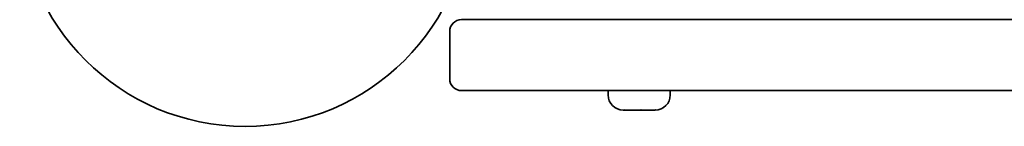
# Model space of a CAD drawing. Units: millimetres. Extents: x -4793 to 4766, y -2120 to 3402.
# Drawn here: x 1807 to 1973, y 198 to 216 of the extents above; entities that cross this region are included whole.
import ezdxf

# ---------------------------------------------------------------- set-up
doc = ezdxf.new("R2010")
doc.units = ezdxf.units.MM
doc.layers.add('Widoczne (ISO)', color=7, linetype='Continuous', lineweight=35)

msp = doc.modelspace()

# ---------------------------------------------------------------- linework, layer by layer
at = {"layer": 'Widoczne (ISO)'}
for p, q in [((1881.37, 215.77), (1909.37, 215.77)), ((1911.27, 215.77), (1909.37, 215.77)), ((1911.27, 215.77), (2009.27, 215.77)), ((1879.37, 213.77), (1879.37, 205.77)), ((1909.37, 203.77), (1881.37, 203.77)), ((1906.12, 203.03), (1906.12, 203.77)), ((1909.37, 203.77), (1911.27, 203.77)), ((2009.27, 203.77), (1911.27, 203.77)), ((1916.62, 203.03), (1916.62, 203.77)), ((1909.06, 200.47), (1908.68, 200.47)), ((1909.31, 200.47), (1909.06, 200.47)), ((1909.31, 200.47), (1909.31, 200.47)), ((1909.31, 200.47), (1909.36, 200.47)), ((1911.41, 200.47), (1909.36, 200.47)), ((1911.92, 200.47), (1911.41, 200.47)), ((1913.72, 200.47), (1911.92, 200.47)), ((1913.93, 200.47), (1913.72, 200.47)), ((1914.06, 200.47), (1913.93, 200.47))]:
    msp.add_line(p, q, dxfattribs=at)
msp.add_circle((1844.81, 235.77), 38.05, dxfattribs=at)
for centre, radius, start, end in [((1881.37, 213.77), 2, 90, 180), ((1881.37, 205.77), 2, 180, 270), ((1908.68, 203.03), 2.56, 180, 270), ((1914.06, 203.03), 2.56, 270, 0)]:
    msp.add_arc(centre, radius, start, end, dxfattribs=at)
for points in [[(1908.95, 200.49), (1909.1, 200.48), (1909.23, 200.47), (1909.36, 200.47)], [(1909.06, 200.47), (1909.03, 200.47), (1908.99, 200.48), (1908.95, 200.49)], [(1911.41, 200.47), (1911.51, 200.47), (1911.6, 200.48), (1911.7, 200.49)], [(1911.7, 200.49), (1911.78, 200.48), (1911.85, 200.47), (1911.92, 200.47)], [(1913.72, 200.47), (1913.85, 200.47), (1913.98, 200.48), (1914.12, 200.49)], [(1914.12, 200.49), (1914.05, 200.48), (1913.99, 200.47), (1913.93, 200.47)]]:
    msp.add_open_spline(points, degree=3, dxfattribs=at)

doc.saveas('drawing.dxf')
